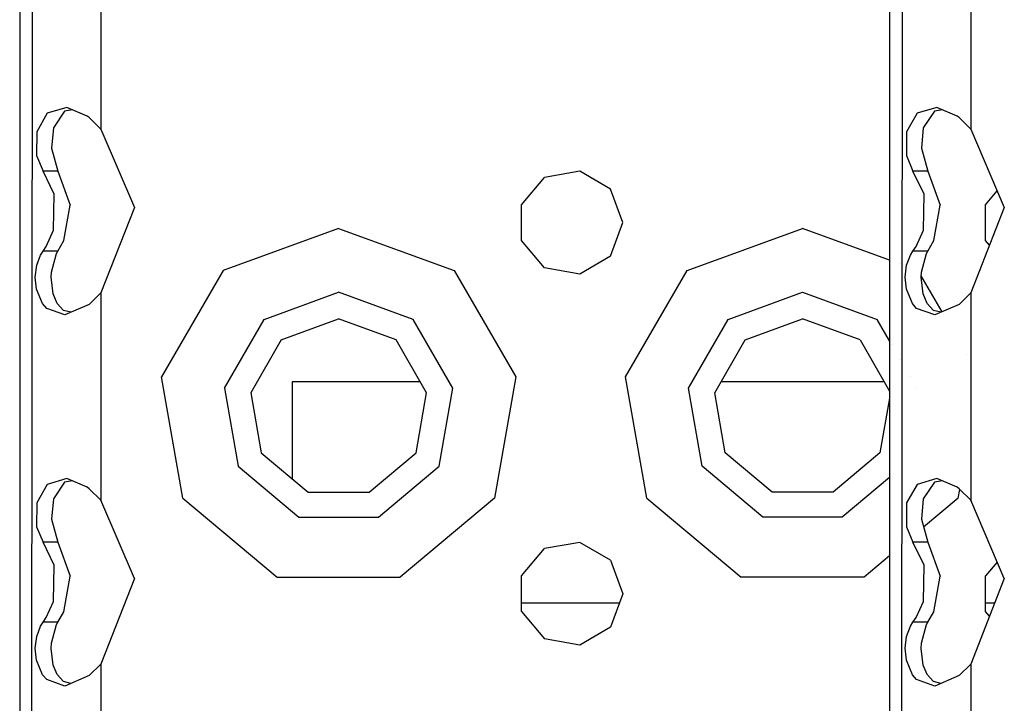
# Model space of a CAD drawing. Units: millimetres. Extents: x -1703 to 8400, y -1568 to 8501.
# Drawn here: x -1262 to -1177, y 2918 to 2977 of the extents above; entities that cross this region are included whole.
import ezdxf

# ---------------------------------------------------------------- set-up
doc = ezdxf.new("R2010")
doc.units = ezdxf.units.MM
doc.layers.add('1', color=7, linetype='CONTINUOUS', true_color=0xffffff)

msp = doc.modelspace()

# ---------------------------------------------------------------- linework, layer by layer
at = {"layer": '1', "color": 18, "linetype": 'CONTINUOUS'}
for p, q in [((-1262.16495, 3615.904301, 675.13229), (-1262.16495, 2783.904284, 675.13229)), ((-1187.163711, 3615.904301, 1165.936008), (-1187.163711, 2789.187294, 1165.936008)), ((-1261.238098, 2783.904284, 678.61326), (-1260.822177, 3222.603768, 679.254904)), ((-1261.238098, 2783.904284, 678.61326), (-1260.815886, 3222.544937, 679.248244)), ((-1186.231539, 2789.514997, 1169.425126), (-1185.820937, 3222.603768, 1170.058623)), ((-1186.231458, 2789.515025, 1169.425042), (-1185.814646, 3222.544937, 1170.051903)), ((-1255.164981, 2985.845774, 682.132319), (-1255.164981, 2967.96295, 682.132319)), ((-1255.164981, 2985.845774, 682.132319), (-1255.164981, 2967.96295, 682.132319)), ((-1180.163741, 2985.845774, 1172.935978), (-1180.163741, 2967.96295, 1172.935978)), ((-1180.163741, 2985.845774, 1172.935978), (-1180.163741, 2967.96295, 1172.935978)), ((-1258.090496, 2969.846457, 681.491688), (-1259.805322, 2969.331712, 680.373207)), ((-1258.090496, 2969.846457, 681.491688), (-1259.805322, 2969.331712, 680.373207)), ((-1258.306026, 2969.527692, 678.459838), (-1259.260058, 2968.082637, 677.216306)), ((-1257.6058, 2969.639471, 678.894466), (-1258.306026, 2969.527692, 678.459838)), ((-1256.341338, 2969.099492, 682.032779), (-1258.090496, 2969.846457, 681.491688)), ((-1183.089256, 2969.846457, 1172.295347), (-1184.804082, 2969.331712, 1171.176925)), ((-1183.089256, 2969.846457, 1172.295347), (-1184.804082, 2969.331712, 1171.176925)), ((-1183.304787, 2969.527692, 1169.263616), (-1184.258819, 2968.082637, 1168.020025)), ((-1182.604547, 2969.639466, 1169.698174), (-1183.304787, 2969.527692, 1169.263616)), ((-1181.340098, 2969.099492, 1172.836438), (-1183.089256, 2969.846457, 1172.295347)), ((-1259.805322, 2969.331712, 680.373207), (-1260.700226, 2967.738122, 679.417327)), ((-1259.805322, 2969.331712, 680.373207), (-1260.700226, 2967.738122, 679.417327)), ((-1256.179571, 2968.960971, 682.058409), (-1256.341338, 2969.099492, 682.032779)), ((-1255.164981, 2967.96295, 682.132319), (-1256.179571, 2968.960971, 682.058409)), ((-1184.804082, 2969.331712, 1171.176925), (-1185.698986, 2967.738122, 1170.221105)), ((-1184.804082, 2969.331712, 1171.176925), (-1185.698986, 2967.738122, 1170.221105)), ((-1181.178331, 2968.960971, 1172.862068), (-1181.340098, 2969.099492, 1172.836438)), ((-1180.163741, 2967.96295, 1172.935978), (-1181.178331, 2968.960971, 1172.862068)), ((-1260.700226, 2967.738122, 679.417327), (-1260.724306, 2965.688437, 679.385975)), ((-1260.700226, 2967.738122, 679.417327), (-1260.724306, 2965.688437, 679.385975)), ((-1259.260058, 2968.082637, 677.216306), (-1259.42874, 2966.327161, 676.874891)), ((-1255.164981, 2967.96295, 682.132319), (-1252.278447, 2961.218089, 682.132319)), ((-1185.698986, 2967.738122, 1170.221105), (-1185.723066, 2965.688437, 1170.189634)), ((-1185.698986, 2967.738122, 1170.221105), (-1185.723066, 2965.688437, 1170.189634)), ((-1184.258819, 2968.082637, 1168.020025), (-1184.4275, 2966.327161, 1167.678609)), ((-1180.163741, 2967.96295, 1172.935978), (-1177.277207, 2961.218089, 1172.935978)), ((-1259.42874, 2966.327161, 676.874891), (-1258.869648, 2964.357108, 677.826121)), ((-1184.4275, 2966.327161, 1167.678609), (-1183.868408, 2964.357108, 1168.6299)), ((-1260.724306, 2965.688437, 679.385975), (-1260.151029, 2964.357108, 680.0455)), ((-1260.724306, 2965.688437, 679.385975), (-1260.151029, 2964.357108, 680.0455)), ((-1185.723066, 2965.688437, 1170.189634), (-1185.149789, 2964.357108, 1170.849219)), ((-1185.723066, 2965.688437, 1170.189634), (-1185.149789, 2964.357108, 1170.849219)), ((-1258.869648, 2964.357108, 677.826121), (-1260.151029, 2964.357108, 680.0455)), ((-1258.869648, 2964.357108, 677.826121), (-1260.151029, 2964.357108, 680.0455)), ((-1259.191632, 2962.367743, 680.85821), (-1260.151029, 2964.357108, 680.0455)), ((-1259.191632, 2962.367743, 680.85821), (-1260.151029, 2964.357108, 680.0455)), ((-1258.869648, 2964.357108, 677.826121), (-1257.811904, 2961.411685, 678.871587)), ((-1213.883638, 2964.336127, 682.132319), (-1216.915011, 2963.801593, 682.132319)), ((-1211.217761, 2962.796897, 682.132319), (-1213.883638, 2964.336127, 682.132319)), ((-1183.868408, 2964.357108, 1168.6299), (-1185.149789, 2964.357108, 1170.849219)), ((-1183.868408, 2964.357108, 1168.6299), (-1185.149789, 2964.357108, 1170.849219)), ((-1184.190392, 2962.367743, 1171.661988), (-1185.149789, 2964.357108, 1170.849219)), ((-1184.190392, 2962.367743, 1171.661988), (-1185.149789, 2964.357108, 1170.849219)), ((-1183.868408, 2964.357108, 1168.6299), (-1182.810664, 2961.411685, 1169.675246)), ((-1218.893647, 2961.443394, 682.132319), (-1216.915011, 2963.801593, 682.132319)), ((-1210.165024, 2959.904402, 682.132319), (-1211.217761, 2962.796897, 682.132319)), ((-1178.893566, 2961.443394, 682.132319), (-1177.887043, 2962.643071, 682.132319)), ((-1259.24778, 2959.242076, 680.818334), (-1259.191632, 2962.367743, 680.85821)), ((-1259.24778, 2959.242076, 680.818334), (-1259.191632, 2962.367743, 680.85821)), ((-1184.24654, 2959.242076, 1171.622053), (-1184.190392, 2962.367743, 1171.661988)), ((-1184.24654, 2959.242076, 1171.622053), (-1184.190392, 2962.367743, 1171.661988)), ((-1258.358359, 2958.35802, 678.409591), (-1257.811904, 2961.411685, 678.871587)), ((-1252.278447, 2961.218089, 682.132319), (-1255.164981, 2953.84571, 682.132319)), ((-1218.893647, 2958.365172, 682.132319), (-1218.893647, 2961.443394, 682.132319)), ((-1183.357, 2958.35802, 1169.21331), (-1182.810664, 2961.411685, 1169.675246)), ((-1177.277207, 2961.218089, 1172.935978), (-1180.163741, 2953.84571, 1172.935978)), ((-1178.893566, 2958.365172, 682.132319), (-1178.893566, 2961.443394, 682.132319)), ((-1259.874701, 2957.854241, 680.310979), (-1259.24778, 2959.242076, 680.818334)), ((-1259.874701, 2957.854241, 680.310979), (-1259.24778, 2959.242076, 680.818334)), ((-1234.665036, 2959.404439, 682.132319), (-1244.628191, 2955.778092, 682.132319)), ((-1234.665036, 2959.404439, 682.132319), (-1244.628191, 2955.778092, 682.132319)), ((-1234.665036, 2959.404439, 682.132319), (-1224.701762, 2955.778092, 682.132319)), ((-1234.665036, 2959.404439, 682.132319), (-1224.701762, 2955.778092, 682.132319)), ((-1211.217761, 2957.011908, 682.132319), (-1210.165024, 2959.904402, 682.132319)), ((-1204.628229, 2955.778092, 682.132319), (-1194.664955, 2959.404439, 682.132319)), ((-1204.628229, 2955.778092, 682.132319), (-1194.664955, 2959.404439, 682.132319)), ((-1187.163711, 2956.674168, 682.132319), (-1194.664955, 2959.404439, 682.132319)), ((-1187.163711, 2956.674168, 682.132319), (-1194.664955, 2959.404439, 682.132319)), ((-1184.873462, 2957.854241, 1171.114698), (-1184.24654, 2959.242076, 1171.622053)), ((-1184.873462, 2957.854241, 1171.114698), (-1184.24654, 2959.242076, 1171.622053)), ((-1258.869648, 2957.451552, 677.826121), (-1258.358359, 2958.35802, 678.409591)), ((-1216.915011, 2956.007212, 682.132319), (-1218.893647, 2958.365172, 682.132319)), ((-1183.868408, 2957.451552, 1168.6299), (-1183.357, 2958.35802, 1169.21331)), ((-1178.553093, 2957.959402, 682.132319), (-1178.893566, 2958.365172, 682.132319)), ((-1260.151029, 2957.451552, 680.0455), (-1259.874701, 2957.854241, 680.310979)), ((-1260.151029, 2957.451552, 680.0455), (-1259.874701, 2957.854241, 680.310979)), ((-1185.149789, 2957.451552, 1170.849219), (-1184.873462, 2957.854241, 1171.114698)), ((-1185.149789, 2957.451552, 1170.849219), (-1184.873462, 2957.854241, 1171.114698)), ((-1260.700226, 2956.228703, 679.417327), (-1260.377288, 2957.097024, 679.804757)), ((-1260.700226, 2956.228703, 679.417327), (-1260.377288, 2957.097024, 679.804757)), ((-1260.377288, 2957.097024, 679.804757), (-1260.151029, 2957.451552, 680.0455)), ((-1260.377288, 2957.097024, 679.804757), (-1260.151029, 2957.451552, 680.0455)), ((-1258.869648, 2957.451552, 677.826121), (-1260.151029, 2957.451552, 680.0455)), ((-1258.869648, 2957.451552, 677.826121), (-1260.151029, 2957.451552, 680.0455)), ((-1259.418368, 2955.640048, 676.897958), (-1258.991003, 2957.251519, 677.656427)), ((-1258.991003, 2957.251519, 677.656427), (-1258.869648, 2957.451552, 677.826121)), ((-1211.217761, 2957.011908, 682.132319), (-1213.883638, 2955.472678, 682.132319)), ((-1185.698986, 2956.228703, 1170.221105), (-1185.376048, 2957.097024, 1170.608535)), ((-1185.698986, 2956.228703, 1170.221105), (-1185.376048, 2957.097024, 1170.608535)), ((-1185.376048, 2957.097024, 1170.608535), (-1185.149789, 2957.451552, 1170.849219)), ((-1185.376048, 2957.097024, 1170.608535), (-1185.149789, 2957.451552, 1170.849219)), ((-1183.868408, 2957.451552, 1168.6299), (-1185.149789, 2957.451552, 1170.849219)), ((-1183.868408, 2957.451552, 1168.6299), (-1185.149789, 2957.451552, 1170.849219)), ((-1184.417129, 2955.640048, 1167.701736), (-1183.989763, 2957.251519, 1168.460146)), ((-1183.989763, 2957.251519, 1168.460146), (-1183.868408, 2957.451552, 1168.6299)), ((-1260.822177, 2955.206126, 679.254904), (-1260.700226, 2956.228703, 679.417327)), ((-1260.822177, 2955.206126, 679.254904), (-1260.700226, 2956.228703, 679.417327)), ((-1213.883638, 2955.472678, 682.132319), (-1216.915011, 2956.007212, 682.132319)), ((-1186.255572, 2956.343627, 682.132319), (-1186.255572, 2956.343627, 682.132319)), ((-1186.255572, 2956.343627, 682.132319), (-1186.255572, 2956.343627, 682.132319)), ((-1186.107042, 2956.289566, 682.132319), (-1186.107042, 2956.289566, 682.132319)), ((-1186.107042, 2956.289566, 682.132319), (-1186.107042, 2956.289566, 682.132319)), ((-1186.103024, 2956.288104, 682.132319), (-1186.103024, 2956.288104, 682.132319)), ((-1186.103024, 2956.288104, 682.132319), (-1186.103024, 2956.288104, 682.132319)), ((-1186.093609, 2956.284677, 682.132319), (-1186.093609, 2956.284677, 682.132319)), ((-1186.093609, 2956.284677, 682.132319), (-1186.093609, 2956.284677, 682.132319)), ((-1185.997361, 2956.249645, 682.132319), (-1185.997361, 2956.249645, 682.132319)), ((-1185.997361, 2956.249645, 682.132319), (-1185.997361, 2956.249645, 682.132319)), ((-1185.820937, 2955.206126, 1170.058623), (-1185.698986, 2956.228703, 1170.221105)), ((-1185.820937, 2955.206126, 1170.058623), (-1185.698986, 2956.228703, 1170.221105)), ((-1260.724306, 2954.179019, 679.385975), (-1260.822177, 2955.206126, 679.254904)), ((-1260.724306, 2954.179019, 679.385975), (-1260.822177, 2955.206126, 679.254904)), ((-1259.437203, 2955.198735, 676.855817), (-1259.418368, 2955.640048, 676.897958)), ((-1259.269118, 2953.759164, 677.199557), (-1259.437203, 2955.198735, 676.855817)), ((-1244.628191, 2955.778092, 682.132319), (-1249.929547, 2946.595877, 682.132319)), ((-1244.628191, 2955.778092, 682.132319), (-1249.929547, 2946.595877, 682.132319)), ((-1224.701762, 2955.778092, 682.132319), (-1219.400525, 2946.595877, 682.132319)), ((-1224.701762, 2955.778092, 682.132319), (-1219.400525, 2946.595877, 682.132319)), ((-1209.929466, 2946.595877, 682.132319), (-1204.628229, 2955.778092, 682.132319)), ((-1209.929466, 2946.595877, 682.132319), (-1204.628229, 2955.778092, 682.132319)), ((-1185.723066, 2954.179019, 1170.189634), (-1185.820937, 2955.206126, 1170.058623)), ((-1185.723066, 2954.179019, 1170.189634), (-1185.820937, 2955.206126, 1170.058623)), ((-1184.435964, 2955.198735, 1167.659536), (-1184.417129, 2955.640048, 1167.701736)), ((-1184.267879, 2953.759164, 1168.003336), (-1184.435964, 2955.198735, 1167.659536)), ((-1182.646656, 2952.218479, 682.132319), (-1184.431238, 2955.309464, 682.132319)), ((-1182.646656, 2952.218479, 682.132319), (-1184.431238, 2955.309464, 682.132319)), ((-1260.207772, 2952.926129, 679.987267), (-1260.724306, 2954.179019, 679.385975)), ((-1260.207772, 2952.926129, 679.987267), (-1260.724306, 2954.179019, 679.385975)), ((-1185.206532, 2952.926129, 1170.790926), (-1185.723066, 2954.179019, 1170.189634)), ((-1185.206532, 2952.926129, 1170.790926), (-1185.723066, 2954.179019, 1170.189634)), ((-1258.9221, 2952.92899, 677.754655), (-1259.269118, 2953.759164, 677.199557)), ((-1255.164981, 2953.84571, 682.132319), (-1256.179571, 2952.847689, 682.058409)), ((-1255.164981, 2953.84571, 682.132319), (-1255.164981, 2935.962886, 682.132319)), ((-1255.164981, 2953.84571, 682.132319), (-1255.164981, 2935.962886, 682.132319)), ((-1241.09292, 2951.564759, 687.632278), (-1234.665036, 2953.904361, 687.632278)), ((-1241.09292, 2951.564759, 687.632278), (-1234.665036, 2953.904361, 687.632278)), ((-1228.237152, 2951.564759, 687.632278), (-1234.665036, 2953.904361, 687.632278)), ((-1228.237152, 2951.564759, 687.632278), (-1234.665036, 2953.904361, 687.632278)), ((-1201.092839, 2951.564759, 687.632278), (-1194.664955, 2953.904361, 687.632278)), ((-1201.092839, 2951.564759, 687.632278), (-1194.664955, 2953.904361, 687.632278)), ((-1194.664955, 2953.904361, 687.632278), (-1188.237071, 2951.564759, 687.632278)), ((-1194.664955, 2953.904361, 687.632278), (-1188.237071, 2951.564759, 687.632278)), ((-1183.92086, 2952.92899, 1168.558374), (-1184.267879, 2953.759164, 1168.003336)), ((-1180.163741, 2953.84571, 1172.935978), (-1181.178331, 2952.847689, 1172.862068)), ((-1180.163741, 2953.84571, 1172.935978), (-1180.163741, 2935.962886, 1172.935978)), ((-1180.163741, 2953.84571, 1172.935978), (-1180.163741, 2935.962886, 1172.935978)), ((-1259.838343, 2952.506036, 680.343822), (-1260.207772, 2952.926129, 679.987267)), ((-1259.838343, 2952.506036, 680.343822), (-1260.207772, 2952.926129, 679.987267)), ((-1258.272767, 2951.950759, 681.404606), (-1259.838343, 2952.506036, 680.343822)), ((-1258.272767, 2951.950759, 681.404606), (-1259.838343, 2952.506036, 680.343822)), ((-1258.375049, 2952.328891, 678.393081), (-1258.9221, 2952.92899, 677.754655)), ((-1256.179571, 2952.847689, 682.058409), (-1258.272767, 2951.950759, 681.404606)), ((-1184.837103, 2952.506036, 1171.147481), (-1185.206532, 2952.926129, 1170.790926)), ((-1184.837103, 2952.506036, 1171.147481), (-1185.206532, 2952.926129, 1170.790926)), ((-1183.271408, 2951.950759, 1172.208324), (-1184.837103, 2952.506036, 1171.147481)), ((-1183.271408, 2951.950759, 1172.208324), (-1184.837103, 2952.506036, 1171.147481)), ((-1183.373809, 2952.328891, 1169.196859), (-1183.92086, 2952.92899, 1168.558374)), ((-1181.178331, 2952.847689, 1172.862068), (-1183.271408, 2951.950759, 1172.208324)), ((-1257.742451, 2952.177998, 678.819899), (-1258.375049, 2952.328891, 678.393081)), ((-1244.513035, 2945.640773, 687.632278), (-1241.09292, 2951.564759, 687.632278)), ((-1244.513035, 2945.640773, 687.632278), (-1241.09292, 2951.564759, 687.632278)), ((-1239.614487, 2949.802846, 687.632278), (-1234.665036, 2951.604337, 687.632278)), ((-1229.715586, 2949.802846, 687.632278), (-1234.665036, 2951.604337, 687.632278)), ((-1224.816918, 2945.640773, 687.632278), (-1228.237152, 2951.564759, 687.632278)), ((-1224.816918, 2945.640773, 687.632278), (-1228.237152, 2951.564759, 687.632278)), ((-1204.513073, 2945.640773, 687.632278), (-1201.092839, 2951.564759, 687.632278)), ((-1204.513073, 2945.640773, 687.632278), (-1201.092839, 2951.564759, 687.632278)), ((-1199.614406, 2949.802846, 687.632278), (-1194.664955, 2951.604337, 687.632278)), ((-1189.715505, 2949.802846, 687.632278), (-1194.664955, 2951.604337, 687.632278)), ((-1187.163711, 2949.705589, 687.632278), (-1188.237071, 2951.564759, 687.632278)), ((-1187.163711, 2949.705589, 687.632278), (-1188.237071, 2951.564759, 687.632278)), ((-1182.741154, 2952.177985, 1169.623715), (-1183.373809, 2952.328891, 1169.196859)), ((-1239.614487, 2949.802846, 687.632278), (-1242.248058, 2945.241421, 687.632278)), ((-1227.082014, 2945.241421, 687.632278), (-1229.715586, 2949.802846, 687.632278)), ((-1202.247977, 2945.241421, 687.632278), (-1199.614406, 2949.802846, 687.632278)), ((-1189.715505, 2949.802846, 687.632278), (-1187.163711, 2945.383063, 687.632278)), ((-1186.99245, 2949.408949, 687.632278), (-1186.99245, 2949.408949, 687.632278)), ((-1186.99245, 2949.408949, 687.632278), (-1186.99245, 2949.408949, 687.632278)), ((-1180.534974, 2948.560941, 682.132319), (-1180.534974, 2948.560941, 682.132319)), ((-1180.534974, 2948.560941, 682.132319), (-1180.534974, 2948.560941, 682.132319)), ((-1186.25468, 2948.131057, 687.632278), (-1186.25468, 2948.131057, 687.632278)), ((-1186.25468, 2948.131057, 687.632278), (-1186.25468, 2948.131057, 687.632278)), ((-1186.123948, 2947.904615, 687.632278), (-1186.123948, 2947.904615, 687.632278)), ((-1186.123948, 2947.904615, 687.632278), (-1186.123948, 2947.904615, 687.632278)), ((-1186.093181, 2947.851322, 687.632278), (-1186.093181, 2947.851322, 687.632278)), ((-1186.093181, 2947.851322, 687.632278), (-1186.093181, 2947.851322, 687.632278)), ((-1186.054949, 2947.785101, 687.632278), (-1186.054949, 2947.785101, 687.632278)), ((-1186.054949, 2947.785101, 687.632278), (-1186.054949, 2947.785101, 687.632278)), ((-1248.08836, 2936.154336, 682.132319), (-1249.929547, 2946.595877, 682.132319)), ((-1248.08836, 2936.154336, 682.132319), (-1249.929547, 2946.595877, 682.132319)), ((-1219.400525, 2946.595877, 682.132319), (-1221.241593, 2936.154336, 682.132319)), ((-1219.400525, 2946.595877, 682.132319), (-1221.241593, 2936.154336, 682.132319)), ((-1208.088398, 2936.154336, 682.132319), (-1209.929466, 2946.595877, 682.132319)), ((-1208.088398, 2936.154336, 682.132319), (-1209.929466, 2946.595877, 682.132319)), ((-1185.386976, 2946.628105, 687.632278), (-1185.386976, 2946.628105, 687.632278)), ((-1185.386976, 2946.628105, 687.632278), (-1185.386976, 2946.628105, 687.632278)), ((-1244.513035, 2945.640773, 687.632278), (-1243.325233, 2938.904494, 687.632278)), ((-1244.513035, 2945.640773, 687.632278), (-1243.325233, 2938.904494, 687.632278)), ((-1227.621888, 2946.176499, 660.782233), (-1238.664985, 2946.176499, 660.782233)), ((-1238.664985, 2946.176499, 660.782233), (-1238.664985, 2943.624228, 670.307294)), ((-1226.00472, 2938.904494, 687.632278), (-1224.816918, 2945.640773, 687.632278)), ((-1226.00472, 2938.904494, 687.632278), (-1224.816918, 2945.640773, 687.632278)), ((-1219.47447, 2946.176499, 660.782233), (-1219.47447, 2946.176499, 660.782233)), ((-1204.947074, 2946.176499, 660.782233), (-1204.947074, 2946.176499, 660.782233)), ((-1203.325272, 2938.904494, 687.632278), (-1204.513073, 2945.640773, 687.632278)), ((-1203.325272, 2938.904494, 687.632278), (-1204.513073, 2945.640773, 687.632278)), ((-1204.203769, 2946.176499, 660.782233), (-1204.203769, 2946.176499, 660.782233)), ((-1187.621807, 2946.176499, 660.782233), (-1201.708103, 2946.176499, 660.782233)), ((-1184.822183, 2945.649825, 687.632278), (-1184.822183, 2945.649825, 687.632278)), ((-1184.822183, 2945.649825, 687.632278), (-1184.822183, 2945.649825, 687.632278)), ((-1242.248058, 2945.241421, 687.632278), (-1241.333365, 2940.054387, 687.632278)), ((-1227.996588, 2940.054387, 687.632278), (-1227.082014, 2945.241421, 687.632278)), ((-1201.333404, 2940.054387, 687.632278), (-1202.247977, 2945.241421, 687.632278)), ((-1187.163711, 2944.777678, 687.632278), (-1187.996626, 2940.054387, 687.632278)), ((-1238.664985, 2943.624228, 670.307294), (-1238.664985, 2937.815363, 676.116159)), ((-1241.333365, 2940.054387, 687.632278), (-1237.298608, 2936.668843, 687.632278)), ((-1232.031465, 2936.668843, 687.632278), (-1227.996588, 2940.054387, 687.632278)), ((-1197.298527, 2936.668843, 687.632278), (-1201.333404, 2940.054387, 687.632278)), ((-1187.996626, 2940.054387, 687.632278), (-1192.031503, 2936.668843, 687.632278)), ((-1243.325233, 2938.904494, 687.632278), (-1238.085151, 2934.50734, 687.632278)), ((-1243.325233, 2938.904494, 687.632278), (-1238.085151, 2934.50734, 687.632278)), ((-1231.244802, 2934.50734, 687.632278), (-1226.00472, 2938.904494, 687.632278)), ((-1231.244802, 2934.50734, 687.632278), (-1226.00472, 2938.904494, 687.632278)), ((-1198.085189, 2934.50734, 687.632278), (-1203.325272, 2938.904494, 687.632278)), ((-1198.085189, 2934.50734, 687.632278), (-1203.325272, 2938.904494, 687.632278)), ((-1186.096171, 2938.827785, 687.632278), (-1186.096171, 2938.827785, 687.632278)), ((-1186.096171, 2938.827785, 687.632278), (-1186.096171, 2938.827785, 687.632278)), ((-1186.122144, 2938.805991, 687.632278), (-1186.122144, 2938.805991, 687.632278)), ((-1186.122144, 2938.805991, 687.632278), (-1186.122144, 2938.805991, 687.632278)), ((-1186.120207, 2938.807616, 687.632278), (-1186.120207, 2938.807616, 687.632278)), ((-1186.120207, 2938.807616, 687.632278), (-1186.120207, 2938.807616, 687.632278)), ((-1259.805322, 2937.331885, 680.373207), (-1260.700226, 2935.738057, 679.417327)), ((-1259.805322, 2937.331885, 680.373207), (-1260.700226, 2935.738057, 679.417327)), ((-1258.090496, 2937.846392, 681.491688), (-1259.805322, 2937.331885, 680.373207)), ((-1258.090496, 2937.846392, 681.491688), (-1259.805322, 2937.331885, 680.373207)), ((-1258.306026, 2937.527865, 678.459838), (-1259.260058, 2936.082572, 677.216306)), ((-1257.606041, 2937.639509, 678.894317), (-1258.306026, 2937.527865, 678.459838)), ((-1256.341338, 2937.099427, 682.032779), (-1258.090496, 2937.846392, 681.491688)), ((-1187.163711, 2937.931972, 687.632278), (-1191.244841, 2934.50734, 687.632278)), ((-1187.163711, 2937.931972, 687.632278), (-1191.244841, 2934.50734, 687.632278)), ((-1184.804082, 2937.331885, 1171.176925), (-1185.698986, 2935.738057, 1170.221105)), ((-1184.804082, 2937.331885, 1171.176925), (-1185.698986, 2935.738057, 1170.221105)), ((-1183.089256, 2937.846392, 1172.295347), (-1184.804082, 2937.331885, 1171.176925)), ((-1183.089256, 2937.846392, 1172.295347), (-1184.804082, 2937.331885, 1171.176925)), ((-1183.304787, 2937.527865, 1169.263616), (-1184.258819, 2936.082572, 1168.020025)), ((-1182.604788, 2937.639504, 1169.698025), (-1183.304787, 2937.527865, 1169.263616)), ((-1181.340098, 2937.099427, 1172.836438), (-1183.089256, 2937.846392, 1172.295347)), ((-1256.179571, 2936.960906, 682.058409), (-1256.341338, 2937.099427, 682.032779)), ((-1255.164981, 2935.962886, 682.132319), (-1256.179571, 2936.960906, 682.058409)), ((-1237.298608, 2936.668843, 687.632278), (-1232.031465, 2936.668843, 687.632278)), ((-1192.031503, 2936.668843, 687.632278), (-1197.298527, 2936.668843, 687.632278)), ((-1181.178331, 2936.960906, 1172.862068), (-1181.340098, 2937.099427, 1172.836438)), ((-1181.241632, 2936.154336, 682.132319), (-1181.111073, 2936.894746, 682.132319)), ((-1181.241632, 2936.154336, 682.132319), (-1181.111073, 2936.894746, 682.132319)), ((-1180.163741, 2935.962886, 1172.935978), (-1181.178331, 2936.960906, 1172.862068)), ((-1260.700226, 2935.738057, 679.417327), (-1260.724306, 2933.688372, 679.385975)), ((-1260.700226, 2935.738057, 679.417327), (-1260.724306, 2933.688372, 679.385975)), ((-1259.260058, 2936.082572, 677.216306), (-1259.42874, 2934.327096, 676.874891)), ((-1252.278447, 2929.218262, 682.132319), (-1255.164981, 2935.962886, 682.132319)), ((-1248.08836, 2936.154336, 682.132319), (-1239.966273, 2929.339141, 682.132319)), ((-1248.08836, 2936.154336, 682.132319), (-1239.966273, 2929.339141, 682.132319)), ((-1221.241593, 2936.154336, 682.132319), (-1229.36368, 2929.339141, 682.132319)), ((-1221.241593, 2936.154336, 682.132319), (-1229.36368, 2929.339141, 682.132319)), ((-1208.088398, 2936.154336, 682.132319), (-1199.966311, 2929.339141, 682.132319)), ((-1208.088398, 2936.154336, 682.132319), (-1199.966311, 2929.339141, 682.132319)), ((-1185.698986, 2935.738057, 1170.221105), (-1185.723066, 2933.688372, 1170.189634)), ((-1185.698986, 2935.738057, 1170.221105), (-1185.723066, 2933.688372, 1170.189634)), ((-1184.258819, 2936.082572, 1168.020025), (-1184.4275, 2934.327096, 1167.678609)), ((-1181.241632, 2936.154336, 682.132319), (-1184.233566, 2933.643821, 682.132319)), ((-1181.241632, 2936.154336, 682.132319), (-1184.233566, 2933.643821, 682.132319)), ((-1177.277207, 2929.218262, 1172.935978), (-1180.163741, 2935.962886, 1172.935978)), ((-1259.42874, 2934.327096, 676.874891), (-1258.869648, 2932.357281, 677.826121)), ((-1238.085151, 2934.50734, 687.632278), (-1231.244802, 2934.50734, 687.632278)), ((-1238.085151, 2934.50734, 687.632278), (-1231.244802, 2934.50734, 687.632278)), ((-1191.244841, 2934.50734, 687.632278), (-1198.085189, 2934.50734, 687.632278)), ((-1191.244841, 2934.50734, 687.632278), (-1198.085189, 2934.50734, 687.632278)), ((-1184.4275, 2934.327096, 1167.678609), (-1183.868408, 2932.357281, 1168.6299)), ((-1260.724306, 2933.688372, 679.385975), (-1260.151029, 2932.357281, 680.0455)), ((-1260.724306, 2933.688372, 679.385975), (-1260.151029, 2932.357281, 680.0455)), ((-1185.723066, 2933.688372, 1170.189634), (-1185.149789, 2932.357281, 1170.849219)), ((-1185.723066, 2933.688372, 1170.189634), (-1185.149789, 2932.357281, 1170.849219)), ((-1258.869648, 2932.357281, 677.826121), (-1260.151029, 2932.357281, 680.0455)), ((-1258.869648, 2932.357281, 677.826121), (-1260.151029, 2932.357281, 680.0455)), ((-1259.191632, 2930.367678, 680.85821), (-1260.151029, 2932.357281, 680.0455)), ((-1259.191632, 2930.367678, 680.85821), (-1260.151029, 2932.357281, 680.0455)), ((-1258.869648, 2932.357281, 677.826121), (-1257.811904, 2929.411858, 678.871587)), ((-1213.883638, 2932.336062, 682.132319), (-1216.915011, 2931.801528, 682.132319)), ((-1211.217761, 2930.796832, 682.132319), (-1213.883638, 2932.336062, 682.132319)), ((-1186.130293, 2932.052289, 682.132319), (-1186.130293, 2932.052289, 682.132319)), ((-1186.130293, 2932.052289, 682.132319), (-1186.130293, 2932.052289, 682.132319)), ((-1186.127143, 2932.054932, 682.132319), (-1186.127143, 2932.054932, 682.132319)), ((-1186.127143, 2932.054932, 682.132319), (-1186.127143, 2932.054932, 682.132319)), ((-1186.119797, 2932.061095, 682.132319), (-1186.119797, 2932.061095, 682.132319)), ((-1186.119797, 2932.061095, 682.132319), (-1186.119797, 2932.061095, 682.132319)), ((-1185.672498, 2932.436421, 682.132319), (-1185.672498, 2932.436421, 682.132319)), ((-1185.672498, 2932.436421, 682.132319), (-1185.672498, 2932.436421, 682.132319)), ((-1183.868408, 2932.357281, 1168.6299), (-1185.149789, 2932.357281, 1170.849219)), ((-1183.868408, 2932.357281, 1168.6299), (-1185.149789, 2932.357281, 1170.849219)), ((-1184.190392, 2930.367678, 1171.661988), (-1185.149789, 2932.357281, 1170.849219)), ((-1184.190392, 2930.367678, 1171.661988), (-1185.149789, 2932.357281, 1170.849219)), ((-1183.868408, 2932.357281, 1168.6299), (-1182.810664, 2929.411858, 1169.675246)), ((-1218.893647, 2929.443568, 682.132319), (-1216.915011, 2931.801528, 682.132319)), ((-1187.163711, 2931.185154, 682.132319), (-1189.363718, 2929.339141, 682.132319)), ((-1187.163711, 2931.185154, 682.132319), (-1189.363718, 2929.339141, 682.132319)), ((-1259.24778, 2927.242249, 680.818334), (-1259.191632, 2930.367678, 680.85821)), ((-1259.24778, 2927.242249, 680.818334), (-1259.191632, 2930.367678, 680.85821)), ((-1211.217761, 2930.796832, 682.132319), (-1210.165024, 2927.904338, 682.132319)), ((-1184.24654, 2927.242249, 1171.622053), (-1184.190392, 2930.367678, 1171.661988)), ((-1184.24654, 2927.242249, 1171.622053), (-1184.190392, 2930.367678, 1171.661988)), ((-1177.887023, 2930.643147, 682.132319), (-1178.893566, 2929.443568, 682.132319)), ((-1258.358359, 2926.357955, 678.409591), (-1257.811904, 2929.411858, 678.871587)), ((-1252.278447, 2929.218262, 682.132319), (-1255.164981, 2921.845883, 682.132319)), ((-1239.966273, 2929.339141, 682.132319), (-1229.36368, 2929.339141, 682.132319)), ((-1239.966273, 2929.339141, 682.132319), (-1229.36368, 2929.339141, 682.132319)), ((-1218.893647, 2926.365346, 682.132319), (-1218.893647, 2929.443568, 682.132319)), ((-1189.363718, 2929.339141, 682.132319), (-1199.966311, 2929.339141, 682.132319)), ((-1189.363718, 2929.339141, 682.132319), (-1199.966311, 2929.339141, 682.132319)), ((-1183.357, 2926.357955, 1169.21331), (-1182.810664, 2929.411858, 1169.675246)), ((-1177.277207, 2929.218262, 1172.935978), (-1180.163741, 2921.845883, 1172.935978)), ((-1178.893566, 2926.365346, 682.132319), (-1178.893566, 2929.443568, 682.132319)), ((-1210.165024, 2927.904338, 682.132319), (-1211.217761, 2925.011843, 682.132319)), ((-1259.874701, 2925.854176, 680.310979), (-1259.24778, 2927.242249, 680.818334)), ((-1259.874701, 2925.854176, 680.310979), (-1259.24778, 2927.242249, 680.818334)), ((-1218.893647, 2927.126378, 679.832295), (-1210.448166, 2927.126378, 679.832295)), ((-1218.893647, 2927.126378, 679.832295), (-1210.448166, 2927.126378, 679.832295)), ((-1184.873462, 2925.854176, 1171.114698), (-1184.24654, 2927.242249, 1171.622053)), ((-1184.873462, 2925.854176, 1171.114698), (-1184.24654, 2927.242249, 1171.622053)), ((-1178.893566, 2927.126378, 679.832295), (-1178.09625, 2927.126378, 679.832295)), ((-1178.893566, 2927.126378, 679.832295), (-1178.09625, 2927.126378, 679.832295)), ((-1258.869648, 2925.451487, 677.826121), (-1258.358359, 2926.357955, 678.409591)), ((-1218.893647, 2926.365346, 682.132319), (-1216.915011, 2924.007386, 682.132319)), ((-1183.868408, 2925.451487, 1168.6299), (-1183.357, 2926.357955, 1169.21331)), ((-1178.553093, 2925.959576, 682.132319), (-1178.893566, 2926.365346, 682.132319)), ((-1260.377288, 2925.096959, 679.804757), (-1260.151029, 2925.451487, 680.0455)), ((-1260.377288, 2925.096959, 679.804757), (-1260.151029, 2925.451487, 680.0455)), ((-1260.151029, 2925.451487, 680.0455), (-1259.874701, 2925.854176, 680.310979)), ((-1260.151029, 2925.451487, 680.0455), (-1259.874701, 2925.854176, 680.310979)), ((-1258.869648, 2925.451487, 677.826121), (-1260.151029, 2925.451487, 680.0455)), ((-1258.869648, 2925.451487, 677.826121), (-1260.151029, 2925.451487, 680.0455)), ((-1259.418368, 2923.640221, 676.897958), (-1258.991003, 2925.251454, 677.656427)), ((-1258.991003, 2925.251454, 677.656427), (-1258.869648, 2925.451487, 677.826121)), ((-1185.376048, 2925.096959, 1170.608535), (-1185.149789, 2925.451487, 1170.849219)), ((-1185.376048, 2925.096959, 1170.608535), (-1185.149789, 2925.451487, 1170.849219)), ((-1185.149789, 2925.451487, 1170.849219), (-1184.873462, 2925.854176, 1171.114698)), ((-1185.149789, 2925.451487, 1170.849219), (-1184.873462, 2925.854176, 1171.114698)), ((-1183.868408, 2925.451487, 1168.6299), (-1185.149789, 2925.451487, 1170.849219)), ((-1183.868408, 2925.451487, 1168.6299), (-1185.149789, 2925.451487, 1170.849219)), ((-1184.417129, 2923.640221, 1167.701736), (-1183.989763, 2925.251454, 1168.460146)), ((-1183.989763, 2925.251454, 1168.460146), (-1183.868408, 2925.451487, 1168.6299)), ((-1260.700226, 2924.228638, 679.417327), (-1260.377288, 2925.096959, 679.804757)), ((-1260.700226, 2924.228638, 679.417327), (-1260.377288, 2925.096959, 679.804757)), ((-1211.217761, 2925.011843, 682.132319), (-1213.883638, 2923.472852, 682.132319)), ((-1185.698986, 2924.228638, 1170.221105), (-1185.376048, 2925.096959, 1170.608535)), ((-1185.698986, 2924.228638, 1170.221105), (-1185.376048, 2925.096959, 1170.608535)), ((-1260.822177, 2923.206061, 679.254904), (-1260.700226, 2924.228638, 679.417327)), ((-1260.822177, 2923.206061, 679.254904), (-1260.700226, 2924.228638, 679.417327)), ((-1259.437203, 2923.19867, 676.855817), (-1259.418368, 2923.640221, 676.897958)), ((-1213.883638, 2923.472852, 682.132319), (-1216.915011, 2924.007386, 682.132319)), ((-1185.820937, 2923.206061, 1170.058623), (-1185.698986, 2924.228638, 1170.221105)), ((-1185.820937, 2923.206061, 1170.058623), (-1185.698986, 2924.228638, 1170.221105)), ((-1184.435964, 2923.19867, 1167.659536), (-1184.417129, 2923.640221, 1167.701736)), ((-1260.724306, 2922.178954, 679.385975), (-1260.822177, 2923.206061, 679.254904)), ((-1260.724306, 2922.178954, 679.385975), (-1260.822177, 2923.206061, 679.254904)), ((-1259.269118, 2921.759099, 677.199557), (-1259.437203, 2923.19867, 676.855817)), ((-1185.723066, 2922.178954, 1170.189634), (-1185.820937, 2923.206061, 1170.058623)), ((-1185.723066, 2922.178954, 1170.189634), (-1185.820937, 2923.206061, 1170.058623)), ((-1184.267879, 2921.759099, 1168.003336), (-1184.435964, 2923.19867, 1167.659536)), ((-1260.207772, 2920.926064, 679.987267), (-1260.724306, 2922.178954, 679.385975)), ((-1260.207772, 2920.926064, 679.987267), (-1260.724306, 2922.178954, 679.385975)), ((-1255.164981, 2921.845883, 682.132319), (-1256.179571, 2920.847863, 682.058409)), ((-1255.164981, 2921.845883, 682.132319), (-1255.164981, 2903.963059, 682.132319)), ((-1255.164981, 2921.845883, 682.132319), (-1255.164981, 2903.963059, 682.132319)), ((-1185.206532, 2920.926064, 1170.790926), (-1185.723066, 2922.178954, 1170.189634)), ((-1185.206532, 2920.926064, 1170.790926), (-1185.723066, 2922.178954, 1170.189634)), ((-1180.163741, 2921.845883, 1172.935978), (-1181.178331, 2920.847863, 1172.862068)), ((-1180.163741, 2921.845883, 1172.935978), (-1180.163741, 2903.963059, 1172.935978)), ((-1180.163741, 2921.845883, 1172.935978), (-1180.163741, 2903.963059, 1172.935978)), ((-1258.9221, 2920.928925, 677.754655), (-1259.269118, 2921.759099, 677.199557)), ((-1183.92086, 2920.928925, 1168.558374), (-1184.267879, 2921.759099, 1168.003336)), ((-1259.838343, 2920.505971, 680.343822), (-1260.207772, 2920.926064, 679.987267)), ((-1259.838343, 2920.505971, 680.343822), (-1260.207772, 2920.926064, 679.987267)), ((-1258.272767, 2919.950694, 681.404606), (-1259.838343, 2920.505971, 680.343822)), ((-1258.272767, 2919.950694, 681.404606), (-1259.838343, 2920.505971, 680.343822)), ((-1258.375049, 2920.329064, 678.393081), (-1258.9221, 2920.928925, 677.754655)), ((-1257.742332, 2920.178045, 678.819979), (-1258.375049, 2920.329064, 678.393081)), ((-1256.179571, 2920.847863, 682.058409), (-1258.272767, 2919.950694, 681.404606)), ((-1184.837103, 2920.505971, 1171.147481), (-1185.206532, 2920.926064, 1170.790926)), ((-1184.837103, 2920.505971, 1171.147481), (-1185.206532, 2920.926064, 1170.790926)), ((-1183.271408, 2919.950694, 1172.208324), (-1184.837103, 2920.505971, 1171.147481)), ((-1183.271408, 2919.950694, 1172.208324), (-1184.837103, 2920.505971, 1171.147481)), ((-1183.373809, 2920.329064, 1169.196859), (-1183.92086, 2920.928925, 1168.558374)), ((-1182.741035, 2920.178031, 1169.623795), (-1183.373809, 2920.329064, 1169.196859)), ((-1181.178331, 2920.847863, 1172.862068), (-1183.271408, 2919.950694, 1172.208324))]:
    msp.add_line(p, q, dxfattribs=at)

doc.saveas('drawing.dxf')
